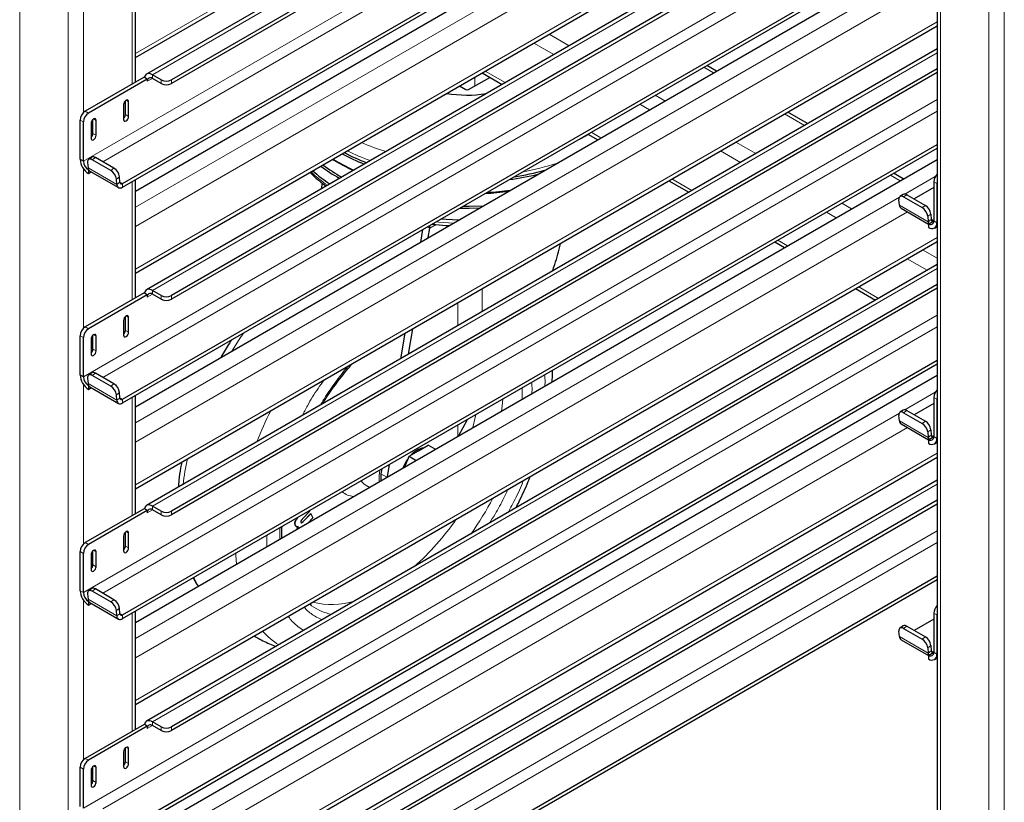
# Model space of a CAD drawing. Units: millimetres. Extents: x 0 to 210, y 0 to 297.
# Drawn here: x 155 to 168, y 103 to 114 of the extents above; entities that cross this region are included whole.
import ezdxf

# ---------------------------------------------------------------- set-up
doc = ezdxf.new("R2010")
doc.units = ezdxf.units.MM

msp = doc.modelspace()

# ---------------------------------------------------------------- linework, layer by layer
at = {"color": 8, "linetype": 'Continuous', "lineweight": 18}
for p, q in [((154.74295, 154.5962), (154.74295, 96.78511)), ((155.4147, 154.20841), (155.4147, 96.39732)), ((167.47087, 144.90098), (167.47087, 88.12893)), ((168.14262, 144.51318), (168.14262, 87.74114)), ((168.35476, 144.51318), (168.35476, 87.74114)), ((156.34252, 113.35547), (165.55184, 118.6719)), ((165.92297, 118.45765), (156.57789, 113.06285)), ((166.47992, 118.13613), (155.6233, 111.86874)), ((155.89056, 111.85973), (166.62135, 118.05448)), ((156.34252, 111.23244), (166.9038, 117.32934)), ((167.01431, 117.12778), (156.34252, 110.96709)), ((156.34252, 110.37509), (167.42694, 116.77399)), ((167.42694, 116.3455), (156.57789, 110.08248)), ((167.42694, 115.70246), (155.6233, 108.88836)), ((155.89056, 108.87935), (167.42694, 115.53916)), ((155.62683, 114.73942), (155.62683, 112.53998)), ((156.29859, 114.56539), (156.29859, 112.93221)), ((156.34252, 108.25207), (166.9038, 114.34896)), ((167.01431, 114.1474), (156.34252, 107.98671)), ((156.34252, 107.39472), (167.42694, 113.79362)), ((162.06315, 113.62258), (162.33909, 113.46329)), ((161.85101, 113.50011), (162.12694, 113.34082)), ((167.42694, 113.36512), (156.57789, 107.1021)), ((164.19876, 113.16531), (164.33341, 113.08758)), ((156.50718, 112.97098), (156.5779, 113.01181)), ((156.57789, 113.01182), (156.57789, 113.06285)), ((156.69987, 112.9414), (156.69987, 112.99243)), ((156.84129, 112.99243), (156.84129, 112.9414)), ((161.0362, 112.90692), (161.0362, 113.02973)), ((161.17914, 113.11225), (161.45508, 112.95296)), ((160.82407, 112.90692), (160.82407, 112.90727)), ((167.42694, 112.72208), (155.6233, 105.90799)), ((156.21373, 112.70971), (156.24909, 112.6893)), ((163.52701, 112.77752), (163.66166, 112.69978)), ((163.31486, 112.65504), (163.44951, 112.57731)), ((155.6233, 112.40969), (155.5791, 112.43521)), ((155.64982, 112.55768), (155.69401, 112.53217)), ((155.76471, 112.4505), (155.80008, 112.43009)), ((155.89056, 105.89898), (167.42694, 112.55879)), ((156.20489, 112.51068), (156.24909, 112.48516)), ((165.31627, 112.52019), (165.5922, 112.36089)), ((155.75588, 112.25147), (155.80008, 112.22596)), ((162.643, 112.26719), (162.77765, 112.18946)), ((164.64451, 112.13239), (164.92045, 111.9731)), ((155.6233, 111.86874), (155.5791, 111.89425)), ((155.79026, 111.91763), (155.74623, 111.88776)), ((164.43236, 112.00992), (164.7083, 111.85063)), ((155.62683, 111.75904), (155.62683, 109.55961)), ((155.68766, 111.77541), (156.0854, 111.5458)), ((156.00256, 111.73979), (156.04658, 111.76965)), ((156.12346, 111.65105), (156.07943, 111.62118)), ((163.7605, 111.62206), (164.03644, 111.46277)), ((166.78012, 111.67512), (166.91477, 111.59739)), ((166.98053, 111.41289), (167.40063, 111.6554)), ((156.12943, 111.57566), (156.0854, 111.5458)), ((156.16465, 111.55873), (156.12915, 111.57922)), ((156.16465, 111.55873), (156.16465, 111.50769)), ((156.29859, 111.58501), (156.29859, 109.95183)), ((167.42314, 111.55854), (167.37895, 111.58405)), ((156.34252, 105.27169), (166.9038, 111.36859)), ((167.00674, 111.40324), (166.96271, 111.37337)), ((166.10837, 111.28733), (166.24301, 111.2096)), ((166.90414, 111.26103), (167.30189, 111.03141)), ((167.21904, 111.2254), (167.26307, 111.25526)), ((167.01431, 111.16703), (156.34252, 105.00634)), ((165.89622, 111.16486), (166.03087, 111.08713)), ((167.33994, 111.13666), (167.29591, 111.10679)), ((160.49967, 110.99274), (160.41354, 110.94301)), ((167.34591, 111.06127), (167.30189, 111.03141)), ((167.37895, 111.0456), (167.34563, 111.06483)), ((167.37895, 111.04309), (167.42314, 111.01758)), ((167.42314, 111.01758), (167.42694, 111.01977)), ((156.34252, 104.41435), (167.42694, 110.81325)), ((165.22436, 110.777), (165.359, 110.69927)), ((167.22587, 110.64221), (167.42694, 110.52613)), ((167.01372, 110.51973), (167.28966, 110.36044)), ((167.42694, 110.38475), (156.57789, 104.12173)), ((166.34186, 110.13188), (166.61779, 109.97259)), ((156.50718, 109.99061), (156.5779, 110.03144)), ((156.57789, 110.03144), (156.57789, 110.08248)), ((156.69987, 109.96103), (156.69987, 110.01206)), ((156.84129, 110.01206), (156.84129, 109.96103)), ((161.13748, 110.10782), (161.13748, 109.78924)), ((160.80052, 109.59472), (160.80052, 109.9133)), ((167.42694, 109.74171), (155.6233, 102.92761)), ((156.21373, 109.72934), (156.24909, 109.70893)), ((155.64982, 109.57731), (155.69401, 109.55179)), ((155.89056, 102.9186), (167.42694, 109.57841)), ((155.6233, 109.42932), (155.5791, 109.45483)), ((155.76471, 109.47013), (155.80008, 109.44972)), ((156.20489, 109.5303), (156.24909, 109.50479)), ((155.75588, 109.27109), (155.80008, 109.24558)), ((155.6233, 108.88836), (155.5791, 108.91387)), ((155.79026, 108.93725), (155.74623, 108.90739)), ((155.62683, 108.77867), (155.62683, 106.57923)), ((155.68766, 108.79504), (156.0854, 108.56543)), ((156.00256, 108.75942), (156.04658, 108.78928)), ((156.12346, 108.67067), (156.07943, 108.64081)), ((166.98053, 108.43251), (167.40063, 108.67503)), ((156.12943, 108.59529), (156.0854, 108.56543)), ((156.16465, 108.57835), (156.12915, 108.59885)), ((156.16465, 108.57835), (156.16465, 108.52732)), ((156.29859, 108.60464), (156.29859, 106.97146)), ((167.42314, 108.57816), (167.37895, 108.60368)), ((156.34252, 102.29132), (166.9038, 108.38822)), ((167.00674, 108.42286), (166.96271, 108.393)), ((160.80052, 108.06771), (160.80052, 108.22317)), ((166.90414, 108.28065), (167.30189, 108.05104)), ((167.21904, 108.24503), (167.26307, 108.27489)), ((167.01431, 108.18666), (156.34252, 102.02596)), ((167.33994, 108.15628), (167.29591, 108.12642)), ((167.34591, 108.0809), (167.30189, 108.05104)), ((167.37895, 108.06522), (167.34563, 108.08446)), ((167.37895, 108.06272), (167.42314, 108.0372)), ((167.42314, 108.0372), (167.42694, 108.0394)), ((156.34252, 101.43397), (167.42694, 107.83287)), ((159.73782, 107.54843), (159.81941, 107.50133)), ((167.42694, 107.40437), (156.57789, 101.14135)), ((156.50718, 107.01023), (156.5779, 107.05106)), ((156.57789, 107.05107), (156.57789, 107.1021)), ((156.69987, 106.98065), (156.69987, 107.03169)), ((156.84129, 107.03169), (156.84129, 106.98065)), ((158.55189, 106.89063), (158.55543, 106.88859)), ((158.64117, 106.87547), (158.64471, 106.87342)), ((158.66508, 106.8937), (158.66861, 106.89166)), ((167.42694, 106.76134), (155.6233, 99.94724)), ((156.21373, 106.74897), (156.24909, 106.72855)), ((158.55305, 106.83711), (158.55659, 106.83507)), ((155.64982, 106.59693), (155.69401, 106.57142)), ((155.89056, 99.93823), (167.42694, 106.59804)), ((155.6233, 106.44895), (155.5791, 106.47446)), ((155.76471, 106.48976), (155.80008, 106.46934)), ((156.20489, 106.54993), (156.24909, 106.52442)), ((155.75588, 106.29072), (155.80008, 106.26521)), ((155.6233, 105.90799), (155.5791, 105.9335)), ((155.79026, 105.95688), (155.74623, 105.92702)), ((155.62683, 105.7983), (155.62683, 103.59886)), ((155.68766, 105.81467), (156.0854, 105.58505)), ((156.00256, 105.77904), (156.04658, 105.80891)), ((156.12346, 105.6903), (156.07943, 105.66044)), ((156.12943, 105.61491), (156.0854, 105.58505)), ((156.16465, 105.59798), (156.12915, 105.61847)), ((156.16465, 105.59798), (156.16465, 105.54694)), ((156.29859, 105.62426), (156.29859, 103.99109)), ((167.42314, 105.59779), (167.37895, 105.6233)), ((167.00674, 105.44249), (166.96271, 105.41263)), ((166.90414, 105.30028), (167.30189, 105.07066)), ((167.21904, 105.26465), (167.26307, 105.29452)), ((167.33994, 105.17591), (167.29591, 105.14605)), ((167.34591, 105.10053), (167.30189, 105.07066)), ((167.37895, 105.08485), (167.34563, 105.10409)), ((167.37895, 105.08234), (167.42314, 105.05683)), ((167.42314, 105.05683), (167.42694, 105.05902)), ((156.50718, 104.02986), (156.5779, 104.07069)), ((156.57789, 104.07069), (156.57789, 104.12173)), ((156.69987, 104.00028), (156.69987, 104.05131)), ((156.84129, 104.05131), (156.84129, 104.00028)), ((156.21373, 103.76859), (156.24909, 103.74818)), ((155.64982, 103.61656), (155.69401, 103.59105)), ((155.6233, 103.46857), (155.5791, 103.49408)), ((155.76471, 103.50938), (155.80008, 103.48897)), ((156.20489, 103.56956), (156.24909, 103.54404)), ((155.75588, 103.31035), (155.80008, 103.28483))]:
    msp.add_line(p, q, dxfattribs=at)
at = {"color": 7, "linetype": 'Continuous', "lineweight": 25}
for p, q in [((167.42694, 144.96221), (167.42694, 88.1543)), ((156.34252, 113.3005), (165.59945, 118.64441)), ((165.87538, 118.48512), (156.49665, 113.07089)), ((166.11566, 118.34641), (156.84129, 112.99243)), ((166.15986, 118.3209), (156.84129, 112.9414)), ((156.16465, 111.55873), (167.0191, 117.82487)), ((156.16465, 111.50769), (167.0633, 117.79935)), ((156.34252, 111.45491), (167.19795, 117.72162)), ((156.34252, 110.32013), (167.42694, 116.71903)), ((167.42694, 116.40044), (156.49665, 110.09052)), ((167.42694, 116.12303), (156.84129, 110.01206)), ((167.42694, 116.07199), (156.84129, 109.96103)), ((156.16465, 108.57835), (167.42694, 115.07993)), ((156.16465, 108.52732), (167.42694, 115.0289)), ((156.34252, 108.47454), (167.42694, 114.87344)), ((156.34252, 112.95757), (156.34252, 114.59075)), ((156.34252, 107.33975), (167.42694, 113.73865)), ((167.42694, 113.42007), (156.49665, 107.11015)), ((167.42694, 113.14265), (156.84129, 107.03169)), ((164.37734, 113.11294), (164.24269, 113.19067)), ((156.46299, 113.02712), (155.64982, 112.55768)), ((156.50718, 113.0016), (155.69401, 112.53217)), ((156.46609, 113.02533), (156.46299, 113.02712)), ((156.50718, 113.0016), (156.46609, 113.02533)), ((156.50718, 113.0016), (156.50718, 112.97098)), ((156.69987, 112.99243), (156.57789, 113.06285)), ((156.69987, 112.9414), (156.57789, 113.01182)), ((167.42694, 113.09162), (156.84129, 106.98065)), ((160.94781, 112.85589), (161.24157, 113.02548)), ((161.1352, 113.08688), (161.41113, 112.92759)), ((160.82377, 112.9071), (160.91246, 112.85589)), ((156.17838, 112.64848), (156.17838, 112.44434)), ((156.20489, 112.51068), (156.20489, 112.70332)), ((156.24909, 112.48516), (156.24909, 112.6893)), ((155.5791, 111.89425), (155.5791, 112.43521)), ((155.75588, 112.25147), (155.75588, 112.44411)), ((165.63613, 112.38625), (165.36019, 112.54555)), ((155.6233, 111.86874), (155.6233, 112.40969)), ((155.72937, 112.38927), (155.72937, 112.18513)), ((155.80008, 112.22596), (155.80008, 112.43009)), ((162.59905, 112.24182), (162.7337, 112.16409)), ((156.16465, 105.59798), (167.42694, 112.09956)), ((156.16465, 105.54694), (167.42694, 112.04853)), ((155.74029, 111.9226), (155.69626, 111.89274)), ((156.04658, 111.76965), (155.79026, 111.91763)), ((156.34252, 105.49416), (167.42694, 111.89306)), ((159.15644, 111.83875), (159.06716, 111.89303)), ((159.07333, 111.89659), (159.14469, 111.85368)), ((155.68168, 111.8508), (155.68766, 111.77541)), ((156.00256, 111.73979), (155.74623, 111.88776)), ((155.69401, 111.74626), (155.69564, 111.7472)), ((155.69401, 111.74626), (155.69401, 111.69523)), ((155.69401, 111.69523), (155.73396, 111.71829)), ((155.71066, 111.73174), (156.10841, 111.50212)), ((156.0854, 111.5458), (156.07943, 111.62118)), ((156.12943, 111.57566), (156.12346, 111.65105)), ((166.95869, 111.62275), (166.82405, 111.70048)), ((156.34252, 109.9772), (156.34252, 111.61037)), ((158.91387, 111.48595), (158.9269, 111.5624)), ((163.71656, 111.59669), (163.99249, 111.4374)), ((167.37895, 111.50231), (167.10704, 111.34534)), ((167.37895, 111.58405), (167.37895, 111.04309)), ((167.42314, 111.55854), (167.42314, 111.01758)), ((166.95677, 111.40821), (166.91274, 111.37835)), ((166.96271, 111.37337), (167.21904, 111.2254)), ((167.00674, 111.40324), (167.26307, 111.25526)), ((166.90414, 111.26103), (166.89817, 111.33641)), ((166.92714, 111.21735), (167.30824, 110.99735)), ((167.29591, 111.10679), (167.30189, 111.03141)), ((167.33994, 111.13666), (167.34591, 111.06127)), ((160.41354, 110.94301), (160.38137, 110.96158)), ((160.39117, 110.81177), (160.41354, 110.94301)), ((167.30824, 111.00226), (167.30987, 111.0032)), ((167.30824, 111.00226), (167.30824, 110.95122)), ((167.30987, 111.0032), (167.37895, 111.04308)), ((167.38948, 110.94318), (167.42694, 110.9648)), ((160.31288, 110.92204), (160.28348, 110.74961)), ((156.34252, 104.35938), (167.42694, 110.75828)), ((165.18041, 110.75163), (165.31506, 110.6739)), ((167.42694, 110.43969), (156.49665, 104.12977)), ((167.42694, 110.16228), (156.84129, 104.05131)), ((156.46299, 110.04674), (155.64982, 109.57731)), ((156.50718, 110.02123), (155.69401, 109.55179)), ((156.46609, 110.04495), (156.46299, 110.04674)), ((156.50718, 110.02123), (156.46609, 110.04495)), ((156.50718, 110.02123), (156.50718, 109.99061)), ((156.69987, 110.01206), (156.57789, 110.08248)), ((156.69987, 109.96103), (156.57789, 110.03144)), ((167.42694, 110.11124), (156.84129, 104.00028)), ((166.29792, 110.10651), (166.57385, 109.94722)), ((156.20489, 109.5303), (156.20489, 109.72294)), ((156.17838, 109.66811), (156.17838, 109.46397)), ((156.24909, 109.50479), (156.24909, 109.70893)), ((155.5791, 108.91387), (155.5791, 109.45483)), ((155.75588, 109.27109), (155.75588, 109.46373)), ((155.80008, 109.24558), (155.80008, 109.44972)), ((160.06894, 109.49097), (160.00871, 109.13761)), ((160.11639, 109.19978), (160.17662, 109.55313)), ((155.6233, 108.88836), (155.6233, 109.42932)), ((155.72937, 109.4089), (155.72937, 109.20476)), ((156.16465, 102.6176), (167.42694, 109.11919)), ((156.16465, 102.56657), (167.42694, 109.06815)), ((155.74029, 108.94222), (155.69626, 108.91236)), ((156.00256, 108.75942), (155.74623, 108.90739)), ((156.04658, 108.78928), (155.79026, 108.93725)), ((156.34252, 102.51379), (167.42694, 108.91269)), ((155.68168, 108.87042), (155.68766, 108.79504)), ((155.69401, 108.76589), (155.69564, 108.76683)), ((155.69401, 108.76589), (155.69401, 108.71485)), ((155.69401, 108.71485), (155.73396, 108.73791)), ((155.71066, 108.75136), (156.10841, 108.52175)), ((156.0854, 108.56543), (156.07943, 108.64081)), ((156.12943, 108.59529), (156.12346, 108.67067)), ((156.34252, 106.99682), (156.34252, 108.63)), ((167.37895, 108.52193), (167.10704, 108.36496)), ((167.37895, 108.60368), (167.37895, 108.06272)), ((167.42314, 108.57816), (167.42314, 108.0372)), ((166.90414, 108.28065), (166.89817, 108.35604)), ((166.95677, 108.42784), (166.91274, 108.39797)), ((166.96271, 108.393), (167.21904, 108.24503)), ((167.00674, 108.42286), (167.26307, 108.27489)), ((160.81446, 108.07576), (160.93229, 108.29924)), ((166.92714, 108.23698), (167.30824, 108.01697)), ((167.29591, 108.12642), (167.30189, 108.05104)), ((167.33994, 108.15628), (167.34591, 108.0809)), ((160.25838, 107.86695), (160.39106, 107.94355)), ((160.48825, 107.88744), (160.39106, 107.94355)), ((167.30824, 108.02188), (167.30987, 108.02283)), ((167.30824, 108.02188), (167.30824, 107.97085)), ((167.30987, 108.02283), (167.37895, 108.0627)), ((167.38948, 107.9628), (167.42694, 107.98443)), ((160.1257, 107.79036), (160.25838, 107.86695)), ((156.34252, 101.37901), (167.42694, 107.7779)), ((159.82769, 107.50611), (159.85708, 107.67854)), ((160.0696, 107.64576), (160.1257, 107.79036)), ((160.1257, 107.79036), (160.22289, 107.73425)), ((159.73782, 107.54843), (159.73404, 107.45205)), ((159.7494, 107.61638), (159.73782, 107.54843)), ((167.42694, 107.45932), (156.49665, 101.1494)), ((159.54177, 107.38138), (159.57939, 107.36277)), ((167.42694, 107.1819), (156.84129, 101.07094)), ((167.42694, 107.13087), (156.84129, 101.01991)), ((156.46299, 107.06637), (155.64982, 106.59693)), ((156.50718, 107.04085), (155.69401, 106.57142)), ((156.46609, 107.06458), (156.46299, 107.06637)), ((156.50718, 107.04085), (156.46609, 107.06458)), ((156.50718, 107.04085), (156.50718, 107.01023)), ((156.69987, 107.03169), (156.57789, 107.1021)), ((156.69987, 106.98065), (156.57789, 107.05107)), ((158.75256, 107.03133), (158.65174, 106.92528)), ((158.66508, 106.8937), (158.76553, 106.99937)), ((158.66861, 106.89166), (158.76906, 106.99733)), ((158.74892, 107.03881), (158.75256, 107.03133)), ((158.76553, 106.99937), (158.76906, 106.99733)), ((158.76906, 106.99733), (158.79581, 106.94214)), ((158.79581, 106.94214), (158.729, 106.87185)), ((156.20489, 106.54993), (156.20489, 106.74257)), ((156.24909, 106.52442), (156.24909, 106.72855)), ((158.57609, 106.79865), (158.59152, 106.81487)), ((158.5818, 106.78687), (158.57609, 106.79865)), ((158.57609, 106.79865), (158.57963, 106.79661)), ((158.57963, 106.79661), (158.59784, 106.81577)), ((158.58379, 106.78802), (158.57963, 106.79661)), ((156.17838, 106.68773), (156.17838, 106.4836)), ((155.5791, 105.9335), (155.5791, 106.47446)), ((155.6233, 105.90799), (155.6233, 106.44895)), ((155.75588, 106.29072), (155.75588, 106.48336)), ((155.80008, 106.26521), (155.80008, 106.46934)), ((155.72937, 106.42852), (155.72937, 106.22439)), ((156.16465, 99.63723), (167.42694, 106.13881)), ((156.16465, 99.5862), (167.42694, 106.08778)), ((155.74029, 105.96185), (155.69626, 105.93199)), ((156.00256, 105.77904), (155.74623, 105.92702)), ((156.04658, 105.80891), (155.79026, 105.95688)), ((155.68168, 105.89005), (155.68766, 105.81467)), ((155.69401, 105.78551), (155.69564, 105.78646)), ((155.69401, 105.78551), (155.69401, 105.73448)), ((155.71066, 105.77099), (156.10841, 105.54138)), ((155.69401, 105.73448), (155.73396, 105.75754)), ((156.0854, 105.58505), (156.07943, 105.66044)), ((156.12943, 105.61491), (156.12346, 105.6903)), ((156.34252, 104.01645), (156.34252, 105.64963)), ((158.77864, 105.72813), (158.74859, 105.74838)), ((158.77901, 105.72554), (158.76269, 105.73714)), ((167.37895, 105.54156), (167.10704, 105.38459)), ((167.37895, 105.6233), (167.37895, 105.08234)), ((167.42314, 105.59779), (167.42314, 105.05683)), ((166.90414, 105.30028), (166.89817, 105.37566)), ((166.95677, 105.44746), (166.91274, 105.4176)), ((166.96271, 105.41263), (167.21904, 105.26465)), ((167.00674, 105.44249), (167.26307, 105.29452)), ((166.92714, 105.2566), (167.30824, 105.0366)), ((167.29591, 105.14605), (167.30189, 105.07066)), ((167.33994, 105.17591), (167.34591, 105.10053)), ((167.30824, 105.04151), (167.30987, 105.04245)), ((167.30824, 105.04151), (167.30824, 104.99048)), ((167.30987, 105.04245), (167.37895, 105.08233)), ((167.38948, 104.98243), (167.42694, 105.00405)), ((156.46299, 104.08599), (155.64982, 103.61656)), ((156.50718, 104.06048), (155.69401, 103.59105)), ((156.46609, 104.0842), (156.46299, 104.08599)), ((156.50718, 104.06048), (156.46609, 104.0842)), ((156.50718, 104.06048), (156.50718, 104.02986)), ((156.69987, 104.05131), (156.57789, 104.12173)), ((156.69987, 104.00028), (156.57789, 104.07069)), ((156.20489, 103.56956), (156.20489, 103.7622)), ((156.24909, 103.54404), (156.24909, 103.74818)), ((156.17838, 103.70736), (156.17838, 103.50322)), ((155.5791, 102.95313), (155.5791, 103.49408)), ((155.6233, 102.92761), (155.6233, 103.46857)), ((155.75588, 103.31035), (155.75588, 103.50299)), ((155.80008, 103.28483), (155.80008, 103.48897)), ((155.72937, 103.44815), (155.72937, 103.24401))]:
    msp.add_line(p, q, dxfattribs=at)
at = {"color": 7, "linetype": 'Continuous', "lineweight": 25, "flags": 128}
for points in [[(156.57789, 113.06285), (156.55877, 113.07204), (156.54017, 113.07727), (156.52263, 113.0784), (156.50663, 113.07539), (156.49262, 113.06833), (156.48099, 113.05741), (156.47206, 113.04294), (156.46609, 113.02533)], [(156.24909, 112.6893), (156.2464, 112.70337), (156.23873, 112.71219), (156.22726, 112.71442), (156.21373, 112.70972), (156.2002, 112.6988), (156.18873, 112.68333), (156.18107, 112.66566), (156.17838, 112.64848)], [(155.80008, 112.43009), (155.79738, 112.44416), (155.78972, 112.45298), (155.77825, 112.45521), (155.76472, 112.45051), (155.75119, 112.43959), (155.73972, 112.42412), (155.73206, 112.40645), (155.72937, 112.38927)], [(156.17838, 112.44434), (156.18107, 112.43027), (156.18873, 112.42145), (156.2002, 112.41922), (156.21373, 112.42393), (156.22726, 112.43485), (156.23873, 112.45032), (156.2464, 112.46799), (156.24909, 112.48516)], [(155.72937, 112.18513), (155.73206, 112.17106), (155.73972, 112.16224), (155.75119, 112.16002), (155.76472, 112.16472), (155.77825, 112.17564), (155.78972, 112.19111), (155.79738, 112.20878), (155.80008, 112.22596)], [(155.74623, 111.88776), (155.73256, 111.89423), (155.71964, 111.89746), (155.70799, 111.89733), (155.69804, 111.89384), (155.69018, 111.88713), (155.68471, 111.87746), (155.68184, 111.86519), (155.68168, 111.8508)], [(159.14469, 111.85368), (159.30035, 111.77104), (159.35936, 111.74313)], [(159.35032, 111.73791), (159.31108, 111.75666), (159.15644, 111.83875)], [(156.0854, 111.5458), (156.08804, 111.53059), (156.09331, 111.51774), (156.10102, 111.50769), (156.11091, 111.5008), (156.12264, 111.49729), (156.13582, 111.49729), (156.14998, 111.5008), (156.16465, 111.50769)], [(156.12943, 111.57566), (156.1306, 111.5689), (156.13294, 111.56319), (156.13637, 111.55873), (156.14077, 111.55566), (156.14598, 111.55411), (156.15184, 111.55411), (156.15813, 111.55566), (156.16465, 111.55873)], [(167.42694, 111.58712), (167.4245, 111.57525), (167.42314, 111.55854)], [(166.96271, 111.37337), (166.94904, 111.37984), (166.93612, 111.38307), (166.92447, 111.38294), (166.91452, 111.37946), (166.90666, 111.37275), (166.90119, 111.36307), (166.89832, 111.3508), (166.89817, 111.33641)], [(161.09401, 111.21751), (160.95658, 111.21452), (160.82171, 111.21578)], [(160.87422, 111.2461), (160.9564, 111.24582), (161.1528, 111.25145)], [(160.56946, 111.07016), (160.63992, 111.06487), (160.81547, 111.05672)], [(156.57789, 110.08248), (156.55877, 110.09167), (156.54017, 110.0969), (156.52263, 110.09802), (156.50663, 110.09502), (156.49262, 110.08795), (156.48099, 110.07704), (156.47206, 110.06257), (156.46609, 110.04495)], [(156.24909, 109.70893), (156.2464, 109.723), (156.23873, 109.73182), (156.22726, 109.73405), (156.21373, 109.72934), (156.2002, 109.71842), (156.18873, 109.70295), (156.18107, 109.68528), (156.17838, 109.66811)], [(155.80008, 109.44972), (155.79738, 109.46379), (155.78972, 109.47261), (155.77825, 109.47484), (155.76472, 109.47013), (155.75119, 109.45921), (155.73972, 109.44374), (155.73206, 109.42607), (155.72937, 109.4089)], [(156.17838, 109.46397), (156.18107, 109.4499), (156.18873, 109.44108), (156.2002, 109.43885), (156.21373, 109.44355), (156.22726, 109.45447), (156.23873, 109.46994), (156.2464, 109.48761), (156.24909, 109.50479)], [(155.72937, 109.20476), (155.73206, 109.19069), (155.73972, 109.18187), (155.75119, 109.17964), (155.76472, 109.18434), (155.77825, 109.19526), (155.78972, 109.21073), (155.79738, 109.2284), (155.80008, 109.24558)], [(155.74623, 108.90739), (155.73256, 108.91386), (155.71964, 108.91709), (155.70799, 108.91696), (155.69804, 108.91347), (155.69018, 108.90676), (155.68471, 108.89708), (155.68184, 108.88482), (155.68168, 108.87042)], [(156.0854, 108.56543), (156.08804, 108.55021), (156.09331, 108.53736), (156.10102, 108.52732), (156.11091, 108.52043), (156.12264, 108.51692), (156.13582, 108.51692), (156.14998, 108.52043), (156.16465, 108.52732)], [(156.12943, 108.59529), (156.1306, 108.58853), (156.13294, 108.58282), (156.13637, 108.57835), (156.14077, 108.57529), (156.14598, 108.57373), (156.15184, 108.57373), (156.15813, 108.57529), (156.16465, 108.57835)], [(167.42694, 108.60675), (167.4245, 108.59488), (167.42314, 108.57816)], [(166.96271, 108.393), (166.94904, 108.39947), (166.93612, 108.4027), (166.92447, 108.40257), (166.91452, 108.39908), (166.90666, 108.39237), (166.90119, 108.3827), (166.89832, 108.37043), (166.89817, 108.35604)], [(156.57789, 107.1021), (156.55877, 107.11129), (156.54017, 107.11652), (156.52263, 107.11765), (156.50663, 107.11464), (156.49262, 107.10758), (156.48099, 107.09666), (156.47206, 107.08219), (156.46609, 107.06458)], [(156.24909, 106.72855), (156.2464, 106.74262), (156.23873, 106.75144), (156.22726, 106.75367), (156.21373, 106.74897), (156.2002, 106.73805), (156.18873, 106.72258), (156.18107, 106.70491), (156.17838, 106.68773)], [(155.80008, 106.46934), (155.79738, 106.48341), (155.78972, 106.49223), (155.77825, 106.49446), (155.76472, 106.48976), (155.75119, 106.47884), (155.73972, 106.46337), (155.73206, 106.4457), (155.72937, 106.42852)], [(156.17838, 106.4836), (156.18107, 106.46953), (156.18873, 106.46071), (156.2002, 106.45848), (156.21373, 106.46318), (156.22726, 106.4741), (156.23873, 106.48957), (156.2464, 106.50724), (156.24909, 106.52442)], [(155.72937, 106.22439), (155.73206, 106.21032), (155.73972, 106.2015), (155.75119, 106.19927), (155.76472, 106.20397), (155.77825, 106.21489), (155.78972, 106.23036), (155.79738, 106.24803), (155.80008, 106.26521)], [(155.74623, 105.92702), (155.73256, 105.93348), (155.71964, 105.93672), (155.70799, 105.93658), (155.69804, 105.9331), (155.69018, 105.92639), (155.68471, 105.91671), (155.68184, 105.90444), (155.68168, 105.89005)], [(156.0854, 105.58505), (156.08804, 105.56984), (156.09331, 105.55699), (156.10102, 105.54695), (156.11091, 105.54005), (156.12264, 105.53655), (156.13582, 105.53655), (156.14998, 105.54005), (156.16465, 105.54694)], [(156.12943, 105.61491), (156.1306, 105.60815), (156.13294, 105.60244), (156.13637, 105.59798), (156.14077, 105.59492), (156.14598, 105.59336), (156.15184, 105.59336), (156.15813, 105.59492), (156.16465, 105.59798)], [(167.42694, 105.62637), (167.4245, 105.6145), (167.42314, 105.59779)], [(166.96271, 105.41263), (166.94904, 105.4191), (166.93612, 105.42233), (166.92447, 105.4222), (166.91452, 105.41871), (166.90666, 105.412), (166.90119, 105.40232), (166.89832, 105.39005), (166.89817, 105.37566)], [(156.57789, 104.12173), (156.55877, 104.13092), (156.54017, 104.13615), (156.52263, 104.13728), (156.50663, 104.13427), (156.49262, 104.1272), (156.48099, 104.11629), (156.47206, 104.10182), (156.46609, 104.0842)], [(156.24909, 103.74818), (156.2464, 103.76225), (156.23873, 103.77107), (156.22726, 103.7733), (156.21373, 103.7686), (156.2002, 103.75768), (156.18873, 103.7422), (156.18107, 103.72454), (156.17838, 103.70736)], [(155.80008, 103.48897), (155.79738, 103.50304), (155.78972, 103.51186), (155.77825, 103.51409), (155.76472, 103.50939), (155.75119, 103.49847), (155.73972, 103.483), (155.73206, 103.46533), (155.72937, 103.44815)], [(156.17838, 103.50322), (156.18107, 103.48915), (156.18873, 103.48033), (156.2002, 103.4781), (156.21373, 103.48281), (156.22726, 103.49372), (156.23873, 103.5092), (156.2464, 103.52687), (156.24909, 103.54404)], [(155.72937, 103.24401), (155.73206, 103.22994), (155.73972, 103.22112), (155.75119, 103.21889), (155.76472, 103.2236), (155.77825, 103.23451), (155.78972, 103.24999), (155.79738, 103.26766), (155.80008, 103.28483)]]:
    msp.add_lwpolyline(points, dxfattribs=at)
at = {"color": 8, "linetype": 'Continuous', "lineweight": 18, "flags": 128}
for points in [[(162.42319, 112.1403), (162.50205, 112.17858), (162.60882, 112.23618)], [(160.50034, 111.03026), (160.53811, 111.02664), (160.73975, 111.01301)], [(157.8372, 109.49286), (157.77592, 109.40219), (157.67541, 109.244)], [(161.69059, 108.737), (161.68762, 108.5863), (161.68726, 108.57962)], [(161.40162, 108.41472), (161.4122, 108.48387), (161.4243, 108.58327)], [(161.00831, 108.18767), (161.04169, 108.32678), (161.05001, 108.3672)], [(157.74087, 106.30141), (157.73178, 106.42334), (157.73053, 106.45091)], [(157.14933, 106.11539), (157.21244, 105.99655), (157.21253, 105.99641)]]:
    msp.add_lwpolyline(points, dxfattribs=at)
at = {"color": 7, "linetype": 'Continuous', "lineweight": 25}
for centre, radius, start, end in [((156.55029, 112.97798), 0.04367, 50.796715, 189.214037), ((156.77058, 113.12891), 0.1537, 242.609672, 297.390328), ((156.77058, 113.07787), 0.1537, 242.609672, 297.390328), ((160.93023, 114.48253), 1.70194, 260.387261, 278.827773), ((155.73263, 112.42822), 0.15368, 122.605478, 177.394522), ((155.77682, 112.40271), 0.15368, 122.605478, 177.394522), ((156.12642, 112.51479), 0.07858, 311.390227, 356.998507), ((155.67741, 112.25558), 0.07858, 311.390227, 356.998507), ((155.82858, 111.9056), 0.24973, 182.605478, 237.394522), ((155.76132, 111.8804), 0.04715, 52.139522, 116.497262), ((160.50494, 114.38116), 2.74191, 241.579888, 248.632046), ((160.5189, 114.41717), 2.75102, 242.056195, 249.127425), ((155.77682, 111.87572), 0.15368, 182.605478, 237.394522), ((155.75511, 111.77927), 0.06757, 183.274982, 208.336343), ((155.95819, 111.62815), 0.16684, 7.888695, 58.009216), ((160.2035, 113.48533), 2.12639, 232.414325, 240.734408), ((160.22108, 113.52077), 2.13537, 232.951674, 241.276344), ((155.73116, 111.76666), 0.0405, 208.720531, 239.588431), ((155.91417, 111.59828), 0.16684, 7.888695, 58.009216), ((160.0773, 113.14922), 1.9092, 227.77405, 236.729728), ((160.97762, 115.54215), 3.96537, 277.700955, 283.57163), ((160.99681, 115.44674), 3.83831, 278.720072, 285.217402), ((167.53629, 111.57563), 0.15757, 133.948234, 176.938088), ((160.93791, 115.63345), 4.21857, 273.269164, 277.675641), ((160.93883, 115.66476), 4.23773, 273.557757, 277.996093), ((166.9778, 111.36601), 0.04715, 52.139522, 116.497262), ((166.9565, 111.2607), 0.05236, 179.649508, 235.896246), ((167.13065, 111.0839), 0.16684, 7.888695, 58.009216), ((167.17467, 111.11376), 0.16684, 7.888695, 58.009216), ((167.36934, 111.03527), 0.06757, 183.274982, 208.336343), ((167.33584, 111.0361), 0.04367, 230.796715, 9.214037), ((167.35309, 111.00621), 0.07097, 230.796715, 9.214037), ((167.36694, 111.06044), 0.02104, 177.71858, 304.799079), ((156.55029, 109.9976), 0.04367, 50.796715, 189.214037), ((156.77058, 110.14853), 0.1537, 242.609672, 297.390328), ((156.77058, 110.0975), 0.1537, 242.609672, 297.390328), ((155.73263, 109.44785), 0.15368, 122.605478, 177.394522), ((155.77682, 109.42233), 0.15368, 122.605478, 177.394522), ((156.12642, 109.53442), 0.07858, 311.390227, 356.998507), ((155.67741, 109.27521), 0.07858, 311.390227, 356.998507), ((155.82858, 108.92523), 0.24973, 182.605478, 237.394522), ((155.76132, 108.90003), 0.04715, 52.139522, 116.497262), ((155.77682, 108.89535), 0.15368, 182.605478, 237.394522), ((155.75511, 108.7989), 0.06757, 183.274982, 208.336343), ((155.73116, 108.78629), 0.0405, 208.720531, 239.588431), ((155.91417, 108.61791), 0.16684, 7.888695, 58.009216), ((155.95819, 108.64777), 0.16684, 7.888695, 58.009216), ((167.53629, 108.59526), 0.15757, 133.948234, 176.938088), ((166.9778, 108.38564), 0.04715, 52.139522, 116.497262), ((166.9565, 108.28033), 0.05236, 179.649508, 235.896246), ((167.13065, 108.10352), 0.16684, 7.888695, 58.009216), ((167.17467, 108.13339), 0.16684, 7.888695, 58.009216), ((167.36694, 108.08006), 0.02104, 177.71858, 304.799079), ((167.36934, 108.0549), 0.06757, 183.274982, 208.336343), ((167.33584, 108.05572), 0.04367, 230.796715, 9.214037), ((167.35309, 108.02584), 0.07097, 230.796715, 9.214037), ((160.38647, 107.60425), 0.30888, 100.715198, 139.279426), ((160.559, 107.42808), 0.55516, 143.307038, 158.707166), ((156.55029, 107.01723), 0.04367, 50.796715, 189.214037), ((156.77058, 107.16816), 0.1537, 242.609672, 297.390328), ((156.77058, 107.11712), 0.1537, 242.609672, 297.390328), ((155.73263, 106.46747), 0.15368, 122.605478, 177.394522), ((155.77682, 106.44196), 0.15368, 122.605478, 177.394522), ((156.12642, 106.55404), 0.07858, 311.390227, 356.998507), ((155.67741, 106.29483), 0.07858, 311.390227, 356.998507), ((155.82858, 105.94485), 0.24973, 182.605478, 237.394522), ((155.77682, 105.91497), 0.15368, 182.605478, 237.394522), ((155.76132, 105.91965), 0.04715, 52.139522, 116.497262), ((155.75511, 105.81853), 0.06757, 183.274982, 208.336343), ((155.73116, 105.80592), 0.0405, 208.720531, 239.588431), ((155.91417, 105.63754), 0.16684, 7.888695, 58.009216), ((155.95819, 105.6674), 0.16684, 7.888695, 58.009216), ((167.53629, 105.61488), 0.15757, 133.948234, 176.938088), ((166.9778, 105.40527), 0.04715, 52.139522, 116.497262), ((166.9565, 105.29996), 0.05236, 179.649508, 235.896246), ((167.13065, 105.12315), 0.16684, 7.888695, 58.009216), ((167.17467, 105.15301), 0.16684, 7.888695, 58.009216), ((167.36694, 105.09969), 0.02104, 177.71858, 304.799079), ((167.36934, 105.07452), 0.06757, 183.274982, 208.336343), ((167.33584, 105.07535), 0.04367, 230.796715, 9.214037), ((167.35309, 105.04547), 0.07097, 230.796715, 9.214037), ((156.55029, 104.03685), 0.04367, 50.796715, 189.214037), ((156.77058, 104.18778), 0.1537, 242.609672, 297.390328), ((156.77058, 104.13675), 0.1537, 242.609672, 297.390328), ((155.73263, 103.4871), 0.15368, 122.605478, 177.394522), ((155.77682, 103.46159), 0.15368, 122.605478, 177.394522), ((156.12642, 103.57367), 0.07858, 311.390227, 356.998507), ((155.67741, 103.31446), 0.07858, 311.390227, 356.998507)]:
    msp.add_arc(centre, radius, start, end, dxfattribs=at)
at = {"color": 8, "linetype": 'Continuous', "lineweight": 18}
for centre, radius, start, end in [((160.65986, 114.78932), 2.91768, 245.926313, 252.946281), ((160.56253, 114.55659), 2.85297, 243.124666, 250.028987), ((161.04132, 115.29428), 3.63425, 280.336677, 288.164179), ((160.01887, 113.00514), 1.79048, 225.791234, 235.228766), ((162.78523, 106.12837), 5.11404, 153.381723, 158.640828), ((160.86249, 106.90788), 3.89298, 167.422247, 172.719359), ((160.24213, 107.4892), 0.53163, 167.886721, 185.332672), ((159.62904, 107.55468), 0.19402, 211.988247, 243.535465), ((159.37941, 107.51074), 0.27634, 229.773388, 265.643495), ((157.67051, 109.09553), 4.07618, 324.342934, 332.497762), ((157.82943, 108.93947), 3.57173, 311.571893, 325.519757), ((159.05824, 106.81097), 1.06932, 255.708168, 286.864872), ((159.23545, 106.38754), 0.80411, 235.414649, 256.785154), ((158.8924, 106.07387), 1.05508, 221.477751, 237.419164)]:
    msp.add_arc(centre, radius, start, end, dxfattribs=at)
at = {"color": 7, "linetype": 'Continuous', "lineweight": 25}
msp.add_ellipse((160.93014, 112.8661), major_axis=(0.025, 0), ratio=0.57733168, start_param=3.92702889, end_param=5.49774907, dxfattribs=at)
for points, knots in [([(158.75766, 111.71435), (158.76385, 111.70748), (158.80165, 111.66549), (158.87431, 111.60096), (158.94679, 111.54654), (158.9781, 111.52303)], [0, 0, 0, 0, 0.10016054, 0.61128501, 1, 1, 1, 1]), ([(160.40385, 110.97456), (160.40473, 110.97277), (160.41026, 110.96156), (160.41204, 110.95148), (160.41354, 110.94301)], [0, 0, 0, 0, 0.159714336, 1, 1, 1, 1]), ([(160.44667, 110.99928), (160.46267, 110.99715), (160.5394, 110.98695), (160.61775, 110.98216), (160.67977, 110.97838)], [0, 0, 0, 0, 0.20853611, 1, 1, 1, 1]), ([(162.10911, 110.35015), (162.11938, 110.38017), (162.16143, 110.50319), (162.19979, 110.63129), (162.22063, 110.73078), (162.22118, 110.73343)], [0, 0, 0, 0, 0.23909688, 0.97971733, 1, 1, 1, 1]), ([(157.67059, 109.39668), (157.6625, 109.38434), (157.61488, 109.31176), (157.56543, 109.23189), (157.52764, 109.16268), (157.52446, 109.15686)], [0, 0, 0, 0, 0.15798441, 0.92914215, 1, 1, 1, 1]), ([(158.93026, 108.51504), (158.9426, 108.53564), (158.96871, 108.57919), (159.02123, 108.6581), (159.0873, 108.75374), (159.16951, 108.86385), (159.25513, 108.97138), (159.31521, 109.03967), (159.34411, 109.07254)], [0, 0, 0, 0, 0.10192399, 0.2155062, 0.40378861, 0.5986061, 0.80686218, 1, 1, 1, 1]), ([(162.10403, 108.82022), (162.10622, 108.86039), (162.10912, 108.9136), (162.10758, 108.96494), (162.1072, 108.9775)], [0, 0, 0, 0, 0.75521815, 1, 1, 1, 1]), ([(156.98243, 107.70917), (156.97736, 107.68259), (156.96124, 107.59817), (156.94549, 107.48269), (156.9385, 107.39522), (156.93598, 107.36377)], [0, 0, 0, 0, 0.22735914, 0.72216039, 1, 1, 1, 1]), ([(161.60271, 107.07744), (161.60367, 107.07918), (161.61925, 107.10755), (161.65566, 107.18163), (161.71313, 107.3008), (161.76487, 107.4169), (161.79302, 107.48791), (161.80227, 107.51123)], [0, 0, 0, 0, 0.01240328, 0.20172486, 0.51557681, 0.84091156, 1, 1, 1, 1]), ([(158.55305, 106.83711), (158.55015, 106.84511), (158.54547, 106.85803), (158.54799, 106.87843), (158.55104, 106.88797), (158.55189, 106.89063)], [0, 0, 0, 0, 0.540102593, 0.871622399, 1, 1, 1, 1]), ([(158.55659, 106.83507), (158.55369, 106.84307), (158.54901, 106.85598), (158.55153, 106.87639), (158.55458, 106.88593), (158.55543, 106.88859)], [0, 0, 0, 0, 0.54010259, 0.8716224, 1, 1, 1, 1]), ([(158.55189, 106.89063), (158.55537, 106.89875), (158.56378, 106.9184), (158.57753, 106.93486), (158.58561, 106.94453)], [0, 0, 0, 0, 0.41268726, 1, 1, 1, 1]), ([(158.55543, 106.88859), (158.55892, 106.89666), (158.56748, 106.91648), (158.58383, 106.937), (158.59486, 106.9489), (158.59746, 106.95171)], [0, 0, 0, 0, 0.3440816, 0.84536899, 1, 1, 1, 1]), ([(158.63103, 106.89789), (158.63037, 106.8962), (158.62906, 106.89283), (158.62839, 106.88707), (158.62911, 106.88245), (158.63026, 106.87984), (158.63064, 106.87896)], [0, 0, 0, 0, 0.23018046, 0.46030514, 0.81931744, 1, 1, 1, 1]), ([(158.63064, 106.87896), (158.63178, 106.87714), (158.63385, 106.87383), (158.63899, 106.87204), (158.64282, 106.87297), (158.64471, 106.87342)], [0, 0, 0, 0, 0.38214958, 0.69432824, 1, 1, 1, 1]), ([(158.65174, 106.92528), (158.64804, 106.92124), (158.64129, 106.91389), (158.63423, 106.90439), (158.6316, 106.89905), (158.63103, 106.89789)], [0, 0, 0, 0, 0.48761743, 0.88820488, 1, 1, 1, 1]), ([(158.6317, 106.87592), (158.63295, 106.87532), (158.63567, 106.87401), (158.63925, 106.87496), (158.64117, 106.87547)], [0, 0, 0, 0, 0.4636268, 1, 1, 1, 1]), ([(158.64117, 106.87547), (158.64445, 106.87705), (158.65269, 106.88104), (158.66042, 106.88894), (158.66508, 106.8937)], [0, 0, 0, 0, 0.39681105, 1, 1, 1, 1]), ([(158.64471, 106.87342), (158.64798, 106.87501), (158.65623, 106.879), (158.66395, 106.8869), (158.66861, 106.89166)], [0, 0, 0, 0, 0.39681105, 1, 1, 1, 1]), ([(158.36912, 106.6641), (158.36806, 106.68433), (158.36543, 106.73444), (158.36782, 106.78781), (158.36924, 106.81963)], [0, 0, 0, 0, 0.40371251, 1, 1, 1, 1]), ([(158.56751, 106.8208), (158.56581, 106.82179), (158.55966, 106.82535), (158.55582, 106.83218), (158.55305, 106.83711)], [0, 0, 0, 0, 0.27673799, 1, 1, 1, 1]), ([(158.57337, 106.81725), (158.57084, 106.81866), (158.56381, 106.82259), (158.55941, 106.8302), (158.55659, 106.83507)], [0, 0, 0, 0, 0.360133001, 1, 1, 1, 1]), ([(158.59784, 106.81577), (158.59484, 106.81523), (158.58892, 106.81418), (158.58062, 106.81462), (158.5758, 106.81636), (158.57337, 106.81725)], [0, 0, 0, 0, 0.33773891, 0.66504979, 1, 1, 1, 1]), ([(157.1425, 106.11145), (157.14832, 106.09935), (157.16803, 106.05829), (157.19266, 106.02116), (157.21003, 105.99497)], [0, 0, 0, 0, 0.29469786, 1, 1, 1, 1]), ([(157.98552, 105.30786), (158.01042, 105.2935), (158.09291, 105.24588), (158.19435, 105.19805), (158.27223, 105.16941), (158.2877, 105.16372)], [0, 0, 0, 0, 0.25722242, 0.85248279, 1, 1, 1, 1])]:
    msp.add_open_spline(points, degree=3, knots=knots, dxfattribs=at)
at = {"color": 8, "linetype": 'Continuous', "lineweight": 18}
for points, knots in [([(158.8981, 108.49647), (158.92558, 108.54205), (158.99689, 108.66029), (159.12536, 108.83778), (159.22972, 108.97444), (159.28722, 109.03761), (159.2912, 109.04199)], [0, 0, 0, 0, 0.2340597, 0.60734268, 0.97280973, 1, 1, 1, 1]), ([(162.00008, 108.91567), (162.00316, 108.8826), (162.00774, 108.83342), (162.0041, 108.7795), (162.00291, 108.76184)], [0, 0, 0, 0, 0.67237528, 1, 1, 1, 1]), ([(158.64697, 108.3515), (158.67131, 108.3976), (158.73928, 108.52631), (158.84172, 108.69241), (158.9237, 108.80689), (158.95172, 108.84601)], [0, 0, 0, 0, 0.2686304, 0.7500579, 1, 1, 1, 1]), ([(161.82026, 108.81186), (161.82334, 108.77879), (161.82791, 108.72961), (161.82428, 108.67569), (161.82309, 108.65803)], [0, 0, 0, 0, 0.67237534, 1, 1, 1, 1]), ([(161.70718, 107.45633), (161.70216, 107.44339), (161.66408, 107.34519), (161.59375, 107.19642), (161.52151, 107.06462), (161.4942, 107.0148)], [0, 0, 0, 0, 0.08630012, 0.65458836, 1, 1, 1, 1]), ([(161.48865, 107.33018), (161.47123, 107.29178), (161.4191, 107.17686), (161.33503, 107.02115), (161.26398, 106.90818), (161.23801, 106.8669)], [0, 0, 0, 0, 0.24154538, 0.72288028, 1, 1, 1, 1]), ([(158.34012, 106.64736), (158.33893, 106.66365), (158.3353, 106.71337), (158.33988, 106.76783), (158.34296, 106.80445)], [0, 0, 0, 0, 0.32762472, 1, 1, 1, 1]), ([(158.1603, 106.54355), (158.15911, 106.55984), (158.15548, 106.60956), (158.16005, 106.66402), (158.16313, 106.70064)], [0, 0, 0, 0, 0.327624662, 1, 1, 1, 1]), ([(158.9252, 105.53175), (158.89924, 105.54305), (158.82819, 105.57398), (158.74412, 105.63262), (158.69199, 105.68735), (158.67457, 105.70564)], [0, 0, 0, 0, 0.277121207, 0.758404874, 1, 1, 1, 1]), ([(158.66902, 105.38385), (158.6417, 105.40215), (158.56946, 105.45054), (158.49913, 105.51811), (158.46105, 105.57233), (158.45603, 105.57948)], [0, 0, 0, 0, 0.34546683, 0.9137002, 1, 1, 1, 1])]:
    msp.add_open_spline(points, degree=3, knots=knots, dxfattribs=at)

doc.saveas('drawing.dxf')
